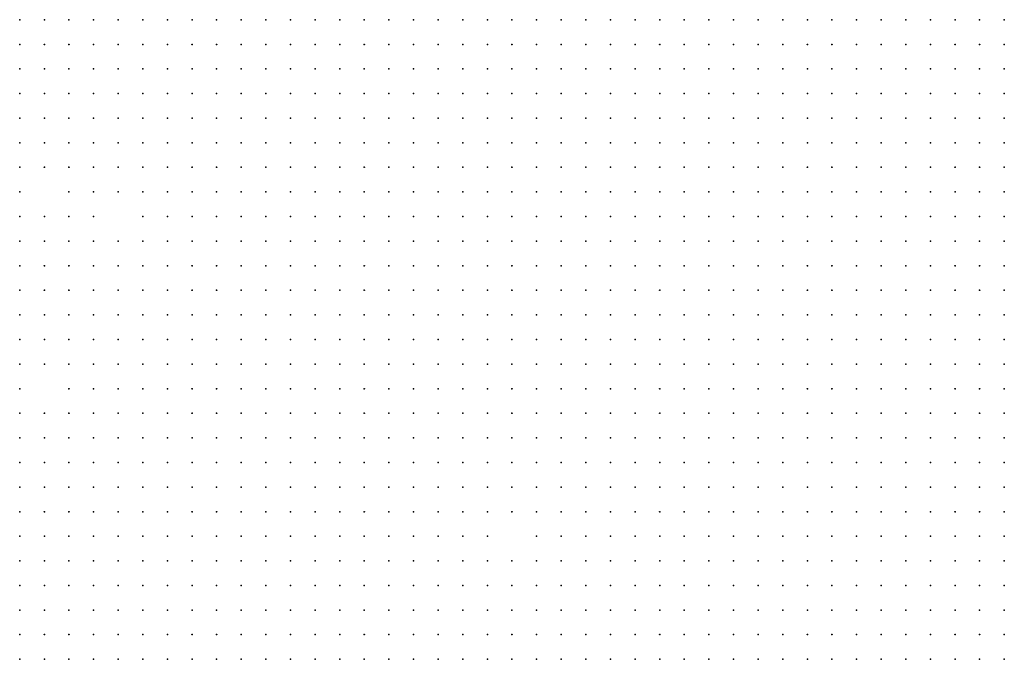
# Model space of a CAD drawing. Units: inches. Extents: x -1.31 to 1.31, y -1.07 to 1.07.
# Drawn here: x -0.9 to -0.82, y 0.35 to 0.4 of the extents above; entities that cross this region are included whole.
import ezdxf

# ---------------------------------------------------------------- set-up
doc = ezdxf.new("R2010")
doc.units = ezdxf.units.IN
doc.header["$MEASUREMENT"] = 0
doc.header["$PDMODE"] = 32
doc.header["$PDSIZE"] = 1e-05
for name, color, linetype in [('layer100', 100, 'Continuous'), ('layer101', 101, 'Continuous'), ('layer103', 103, 'Continuous'), ('layer107', 107, 'Continuous'), ('layer112', 112, 'Continuous'), ('layer113', 113, 'Continuous'), ('layer115', 115, 'Continuous'), ('layer121', 121, 'Continuous'), ('layer122', 122, 'Continuous'), ('layer125', 125, 'Continuous'), ('layer129', 129, 'Continuous'), ('layer132', 132, 'Continuous'), ('layer136', 136, 'Continuous'), ('layer140', 140, 'Continuous'), ('layer142', 142, 'Continuous'), ('layer145', 145, 'Continuous'), ('layer146', 146, 'Continuous'), ('layer157', 157, 'Continuous'), ('layer159', 159, 'Continuous'), ('layer173', 173, 'Continuous'), ('layer175', 175, 'Continuous'), ('layer184', 184, 'Continuous'), ('layer192', 192, 'Continuous'), ('layer198', 198, 'Continuous'), ('layer199', 199, 'Continuous'), ('layer23', 23, 'Continuous'), ('layer28', 28, 'Continuous'), ('layer29', 29, 'Continuous'), ('layer30', 30, 'Continuous'), ('layer31', 31, 'Continuous'), ('layer32', 32, 'Continuous'), ('layer33', 33, 'Continuous'), ('layer34', 34, 'Continuous'), ('layer35', 35, 'Continuous'), ('layer36', 36, 'Continuous'), ('layer37', 37, 'Continuous'), ('layer38', 38, 'Continuous'), ('layer39', 39, 'Continuous'), ('layer40', 40, 'Continuous'), ('layer41', 41, 'Continuous'), ('layer42', 42, 'Continuous'), ('layer43', 43, 'Continuous'), ('layer44', 44, 'Continuous'), ('layer45', 45, 'Continuous'), ('layer46', 46, 'Continuous'), ('layer48', 48, 'Continuous'), ('layer49', 49, 'Continuous'), ('layer53', 53, 'Continuous'), ('layer54', 54, 'Continuous'), ('layer56', 56, 'Continuous'), ('layer57', 57, 'Continuous'), ('layer58', 58, 'Continuous'), ('layer59', 59, 'Continuous'), ('layer60', 60, 'Continuous'), ('layer61', 61, 'Continuous'), ('layer62', 62, 'Continuous'), ('layer63', 63, 'Continuous'), ('layer64', 64, 'Continuous'), ('layer65', 65, 'Continuous'), ('layer66', 66, 'Continuous'), ('layer68', 68, 'Continuous'), ('layer69', 69, 'Continuous'), ('layer70', 70, 'Continuous'), ('layer71', 71, 'Continuous'), ('layer73', 73, 'Continuous'), ('layer74', 74, 'Continuous'), ('layer76', 76, 'Continuous'), ('layer83', 83, 'Continuous'), ('layer84', 84, 'Continuous'), ('layer85', 85, 'Continuous'), ('layer86', 86, 'Continuous'), ('layer89', 89, 'Continuous'), ('layer90', 90, 'Continuous'), ('layer91', 91, 'Continuous'), ('layer92', 92, 'Continuous'), ('layer94', 94, 'Continuous'), ('layer97', 97, 'Continuous'), ('layer98', 98, 'Continuous'), ('layer99', 99, 'Continuous')]:
    doc.layers.add(name, color=color, linetype=linetype)

msp = doc.modelspace()

# ---------------------------------------------------------------- linework, layer by layer
at = {"layer": 'layer100', "color": 100}
msp.add_point((-0.8664, 0.3567), dxfattribs=at)
at = {"layer": 'layer101', "color": 101}
msp.add_point((-0.8584, 0.3547), dxfattribs=at)
at = {"layer": 'layer103', "color": 103}
for p in [(-0.9024, 0.3827), (-0.9004, 0.3707), (-0.8944, 0.3487), (-0.8624, 0.3467)]:
    msp.add_point(p, dxfattribs=at)
at = {"layer": 'layer107', "color": 107}
msp.add_point((-0.8964, 0.3487), dxfattribs=at)
at = {"layer": 'layer112', "color": 112}
for p in [(-0.9024, 0.3807), (-0.8584, 0.3527), (-0.9044, 0.3487)]:
    msp.add_point(p, dxfattribs=at)
at = {"layer": 'layer113', "color": 113}
msp.add_point((-0.9024, 0.3667), dxfattribs=at)
at = {"layer": 'layer115', "color": 115}
for p in [(-0.9004, 0.3847), (-0.8524, 0.3467)]:
    msp.add_point(p, dxfattribs=at)
at = {"layer": 'layer121', "color": 121}
msp.add_point((-0.9044, 0.3847), dxfattribs=at)
at = {"layer": 'layer122', "color": 122}
msp.add_point((-0.8504, 0.3467), dxfattribs=at)
at = {"layer": 'layer125', "color": 125}
for p in [(-0.9004, 0.3807), (-0.9004, 0.3747), (-0.8704, 0.3467)]:
    msp.add_point(p, dxfattribs=at)
at = {"layer": 'layer129', "color": 129}
for p in [(-0.8544, 0.3547), (-0.8944, 0.3507)]:
    msp.add_point(p, dxfattribs=at)
at = {"layer": 'layer132', "color": 132}
msp.add_point((-0.9024, 0.3707), dxfattribs=at)
at = {"layer": 'layer136', "color": 136}
msp.add_point((-0.8564, 0.3527), dxfattribs=at)
at = {"layer": 'layer140', "color": 140}
msp.add_point((-0.9024, 0.3467), dxfattribs=at)
at = {"layer": 'layer142', "color": 142}
msp.add_point((-0.8644, 0.3547), dxfattribs=at)
at = {"layer": 'layer145', "color": 145}
msp.add_point((-0.9024, 0.3867), dxfattribs=at)
at = {"layer": 'layer146', "color": 146}
msp.add_point((-0.9044, 0.3827), dxfattribs=at)
at = {"layer": 'layer157', "color": 157}
msp.add_point((-0.9004, 0.3687), dxfattribs=at)
at = {"layer": 'layer159', "color": 159}
msp.add_point((-0.8564, 0.3547), dxfattribs=at)
at = {"layer": 'layer173', "color": 173}
msp.add_point((-0.8704, 0.3527), dxfattribs=at)
at = {"layer": 'layer175', "color": 175}
msp.add_point((-0.9004, 0.3727), dxfattribs=at)
at = {"layer": 'layer184', "color": 184}
msp.add_point((-0.8664, 0.3587), dxfattribs=at)
at = {"layer": 'layer192', "color": 192}
msp.add_point((-0.9024, 0.3907), dxfattribs=at)
at = {"layer": 'layer198', "color": 198}
msp.add_point((-0.8484, 0.3487), dxfattribs=at)
at = {"layer": 'layer199', "color": 199}
for p in [(-0.9044, 0.3887), (-0.8544, 0.3467)]:
    msp.add_point(p, dxfattribs=at)
at = {"layer": 'layer23', "color": 23}
msp.add_point((-0.9044, 0.3467), dxfattribs=at)
at = {"layer": 'layer28', "color": 28}
for p in [(-0.8384, 0.3487), (-0.8364, 0.3487), (-0.8344, 0.3487), (-0.8424, 0.3467), (-0.8404, 0.3467), (-0.8384, 0.3467), (-0.8364, 0.3467), (-0.8344, 0.3467), (-0.8324, 0.3467), (-0.8304, 0.3467)]:
    msp.add_point(p, dxfattribs=at)
at = {"layer": 'layer29', "color": 29}
for p in [(-0.8344, 0.3607), (-0.8324, 0.3607), (-0.8304, 0.3607), (-0.8284, 0.3607), (-0.8264, 0.3607), (-0.8244, 0.3607), (-0.8364, 0.3587), (-0.8344, 0.3587), (-0.8324, 0.3587), (-0.8304, 0.3587), (-0.8284, 0.3587), (-0.8264, 0.3587), (-0.8244, 0.3587), (-0.8384, 0.3567), (-0.8364, 0.3567), (-0.8344, 0.3567), (-0.8324, 0.3567), (-0.8304, 0.3567), (-0.8284, 0.3567), (-0.8264, 0.3567), (-0.8244, 0.3567), (-0.8404, 0.3547), (-0.8384, 0.3547), (-0.8364, 0.3547), (-0.8344, 0.3547), (-0.8324, 0.3547), (-0.8304, 0.3547), (-0.8284, 0.3547), (-0.8264, 0.3547), (-0.8244, 0.3547), (-0.8424, 0.3527), (-0.8404, 0.3527), (-0.8384, 0.3527), (-0.8364, 0.3527), (-0.8344, 0.3527), (-0.8324, 0.3527), (-0.8304, 0.3527), (-0.8284, 0.3527), (-0.8264, 0.3527), (-0.8244, 0.3527), (-0.8424, 0.3507), (-0.8404, 0.3507), (-0.8384, 0.3507), (-0.8364, 0.3507), (-0.8344, 0.3507), (-0.8324, 0.3507), (-0.8304, 0.3507), (-0.8284, 0.3507), (-0.8264, 0.3507), (-0.8244, 0.3507), (-0.9024, 0.3487), (-0.8444, 0.3487), (-0.8424, 0.3487), (-0.8404, 0.3487), (-0.8324, 0.3487), (-0.8304, 0.3487), (-0.8284, 0.3487), (-0.8264, 0.3487), (-0.8244, 0.3487), (-0.8444, 0.3467), (-0.8284, 0.3467), (-0.8264, 0.3467), (-0.8244, 0.3467)]:
    msp.add_point(p, dxfattribs=at)
at = {"layer": 'layer30', "color": 30}
for p in [(-0.8344, 0.3727), (-0.8324, 0.3727), (-0.8304, 0.3727), (-0.8284, 0.3727), (-0.8264, 0.3727), (-0.8244, 0.3727), (-0.8384, 0.3707), (-0.8364, 0.3707), (-0.8344, 0.3707), (-0.8324, 0.3707), (-0.8304, 0.3707), (-0.8284, 0.3707), (-0.8264, 0.3707), (-0.8244, 0.3707), (-0.8404, 0.3687), (-0.8384, 0.3687), (-0.8364, 0.3687), (-0.8344, 0.3687), (-0.8324, 0.3687), (-0.8304, 0.3687), (-0.8284, 0.3687), (-0.8264, 0.3687), (-0.8244, 0.3687), (-0.8424, 0.3667), (-0.8404, 0.3667), (-0.8384, 0.3667), (-0.8364, 0.3667), (-0.8344, 0.3667), (-0.8324, 0.3667), (-0.8304, 0.3667), (-0.8284, 0.3667), (-0.8264, 0.3667), (-0.8244, 0.3667), (-0.8444, 0.3647), (-0.8424, 0.3647), (-0.8404, 0.3647), (-0.8384, 0.3647), (-0.8364, 0.3647), (-0.8344, 0.3647), (-0.8324, 0.3647), (-0.8304, 0.3647), (-0.8284, 0.3647), (-0.8264, 0.3647), (-0.8244, 0.3647), (-0.8444, 0.3627), (-0.8424, 0.3627), (-0.8404, 0.3627), (-0.8384, 0.3627), (-0.8364, 0.3627), (-0.8344, 0.3627), (-0.8324, 0.3627), (-0.8304, 0.3627), (-0.8284, 0.3627), (-0.8264, 0.3627), (-0.8244, 0.3627), (-0.8464, 0.3607), (-0.8444, 0.3607), (-0.8424, 0.3607), (-0.8404, 0.3607), (-0.8384, 0.3607), (-0.8364, 0.3607), (-0.8464, 0.3587), (-0.8444, 0.3587), (-0.8424, 0.3587), (-0.8404, 0.3587), (-0.8384, 0.3587), (-0.8464, 0.3567), (-0.8444, 0.3567), (-0.8424, 0.3567), (-0.8404, 0.3567), (-0.8464, 0.3547), (-0.8444, 0.3547), (-0.8424, 0.3547), (-0.8464, 0.3527), (-0.8444, 0.3527), (-0.8444, 0.3507)]:
    msp.add_point(p, dxfattribs=at)
at = {"layer": 'layer31', "color": 31}
for p in [(-0.8284, 0.3947), (-0.8264, 0.3947), (-0.8244, 0.3947), (-0.8344, 0.3927), (-0.8324, 0.3927), (-0.8304, 0.3927), (-0.8284, 0.3927), (-0.8264, 0.3927), (-0.8244, 0.3927), (-0.8384, 0.3907), (-0.8364, 0.3907), (-0.8344, 0.3907), (-0.8324, 0.3907), (-0.8304, 0.3907), (-0.8284, 0.3907), (-0.8264, 0.3907), (-0.8244, 0.3907), (-0.8404, 0.3887), (-0.8384, 0.3887), (-0.8364, 0.3887), (-0.8344, 0.3887), (-0.8324, 0.3887), (-0.8304, 0.3887), (-0.8284, 0.3887), (-0.8264, 0.3887), (-0.8244, 0.3887), (-0.8424, 0.3867), (-0.8404, 0.3867), (-0.8384, 0.3867), (-0.8364, 0.3867), (-0.8344, 0.3867), (-0.8324, 0.3867), (-0.8304, 0.3867), (-0.8284, 0.3867), (-0.8264, 0.3867), (-0.8244, 0.3867), (-0.8444, 0.3847), (-0.8424, 0.3847), (-0.8404, 0.3847), (-0.8384, 0.3847), (-0.8364, 0.3847), (-0.8344, 0.3847), (-0.8324, 0.3847), (-0.8304, 0.3847), (-0.8284, 0.3847), (-0.8264, 0.3847), (-0.8244, 0.3847), (-0.8464, 0.3827), (-0.8444, 0.3827), (-0.8424, 0.3827), (-0.8404, 0.3827), (-0.8384, 0.3827), (-0.8364, 0.3827), (-0.8344, 0.3827), (-0.8324, 0.3827), (-0.8304, 0.3827), (-0.8284, 0.3827), (-0.8264, 0.3827), (-0.8244, 0.3827), (-0.8464, 0.3807), (-0.8444, 0.3807), (-0.8424, 0.3807), (-0.8404, 0.3807), (-0.8384, 0.3807), (-0.8364, 0.3807), (-0.8344, 0.3807), (-0.8324, 0.3807), (-0.8304, 0.3807), (-0.8284, 0.3807), (-0.8264, 0.3807), (-0.8244, 0.3807), (-0.8484, 0.3787), (-0.8464, 0.3787), (-0.8444, 0.3787), (-0.8424, 0.3787), (-0.8404, 0.3787), (-0.8384, 0.3787), (-0.8364, 0.3787), (-0.8344, 0.3787), (-0.8324, 0.3787), (-0.8304, 0.3787), (-0.8284, 0.3787), (-0.8264, 0.3787), (-0.8244, 0.3787), (-0.8484, 0.3767), (-0.8464, 0.3767), (-0.8444, 0.3767), (-0.8424, 0.3767), (-0.8404, 0.3767), (-0.8384, 0.3767), (-0.8364, 0.3767), (-0.8344, 0.3767), (-0.8324, 0.3767), (-0.8304, 0.3767), (-0.8284, 0.3767), (-0.8264, 0.3767), (-0.8244, 0.3767), (-0.8484, 0.3747), (-0.8464, 0.3747), (-0.8444, 0.3747), (-0.8424, 0.3747), (-0.8404, 0.3747), (-0.8384, 0.3747), (-0.8364, 0.3747), (-0.8344, 0.3747), (-0.8324, 0.3747), (-0.8304, 0.3747), (-0.8284, 0.3747), (-0.8264, 0.3747), (-0.8244, 0.3747), (-0.8504, 0.3727), (-0.8484, 0.3727), (-0.8464, 0.3727), (-0.8444, 0.3727), (-0.8424, 0.3727), (-0.8404, 0.3727), (-0.8384, 0.3727), (-0.8364, 0.3727), (-0.8504, 0.3707), (-0.8484, 0.3707), (-0.8464, 0.3707), (-0.8444, 0.3707), (-0.8424, 0.3707), (-0.8404, 0.3707), (-0.8504, 0.3687), (-0.8484, 0.3687), (-0.8464, 0.3687), (-0.8444, 0.3687), (-0.8424, 0.3687), (-0.8504, 0.3667), (-0.8484, 0.3667), (-0.8464, 0.3667), (-0.8444, 0.3667), (-0.8504, 0.3647), (-0.8484, 0.3647), (-0.8464, 0.3647), (-0.8504, 0.3627), (-0.8484, 0.3627), (-0.8464, 0.3627), (-0.8504, 0.3607), (-0.8484, 0.3607), (-0.8484, 0.3587), (-0.8484, 0.3567), (-0.8484, 0.3547), (-0.8484, 0.3527), (-0.8464, 0.3507), (-0.8464, 0.3487)]:
    msp.add_point(p, dxfattribs=at)
at = {"layer": 'layer32', "color": 32}
for p in [(-0.9044, 0.3987), (-0.8584, 0.3987), (-0.8564, 0.3987), (-0.8544, 0.3987), (-0.8524, 0.3987), (-0.8504, 0.3987), (-0.8484, 0.3987), (-0.8464, 0.3987), (-0.8444, 0.3987), (-0.8424, 0.3987), (-0.8404, 0.3987), (-0.8384, 0.3987), (-0.8364, 0.3987), (-0.8344, 0.3987), (-0.8324, 0.3987), (-0.8304, 0.3987), (-0.8284, 0.3987), (-0.8264, 0.3987), (-0.8244, 0.3987), (-0.8604, 0.3967), (-0.8584, 0.3967), (-0.8564, 0.3967), (-0.8544, 0.3967), (-0.8524, 0.3967), (-0.8504, 0.3967), (-0.8484, 0.3967), (-0.8464, 0.3967), (-0.8444, 0.3967), (-0.8424, 0.3967), (-0.8404, 0.3967), (-0.8384, 0.3967), (-0.8364, 0.3967), (-0.8344, 0.3967), (-0.8324, 0.3967), (-0.8304, 0.3967), (-0.8284, 0.3967), (-0.8264, 0.3967), (-0.8244, 0.3967), (-0.8624, 0.3947), (-0.8604, 0.3947), (-0.8584, 0.3947), (-0.8564, 0.3947), (-0.8544, 0.3947), (-0.8524, 0.3947), (-0.8504, 0.3947), (-0.8484, 0.3947), (-0.8464, 0.3947), (-0.8444, 0.3947), (-0.8424, 0.3947), (-0.8404, 0.3947), (-0.8384, 0.3947), (-0.8364, 0.3947), (-0.8344, 0.3947), (-0.8324, 0.3947), (-0.8304, 0.3947), (-0.8624, 0.3927), (-0.8604, 0.3927), (-0.8584, 0.3927), (-0.8564, 0.3927), (-0.8544, 0.3927), (-0.8524, 0.3927), (-0.8504, 0.3927), (-0.8484, 0.3927), (-0.8464, 0.3927), (-0.8444, 0.3927), (-0.8424, 0.3927), (-0.8404, 0.3927), (-0.8384, 0.3927), (-0.8364, 0.3927), (-0.8624, 0.3907), (-0.8604, 0.3907), (-0.8584, 0.3907), (-0.8564, 0.3907), (-0.8544, 0.3907), (-0.8524, 0.3907), (-0.8504, 0.3907), (-0.8484, 0.3907), (-0.8464, 0.3907), (-0.8444, 0.3907), (-0.8424, 0.3907), (-0.8404, 0.3907), (-0.8644, 0.3887), (-0.8624, 0.3887), (-0.8604, 0.3887), (-0.8584, 0.3887), (-0.8564, 0.3887), (-0.8544, 0.3887), (-0.8524, 0.3887), (-0.8504, 0.3887), (-0.8484, 0.3887), (-0.8464, 0.3887), (-0.8444, 0.3887), (-0.8424, 0.3887), (-0.8644, 0.3867), (-0.8624, 0.3867), (-0.8604, 0.3867), (-0.8584, 0.3867), (-0.8564, 0.3867), (-0.8544, 0.3867), (-0.8524, 0.3867), (-0.8504, 0.3867), (-0.8484, 0.3867), (-0.8464, 0.3867), (-0.8444, 0.3867), (-0.8644, 0.3847), (-0.8624, 0.3847), (-0.8604, 0.3847), (-0.8584, 0.3847), (-0.8564, 0.3847), (-0.8544, 0.3847), (-0.8524, 0.3847), (-0.8504, 0.3847), (-0.8484, 0.3847), (-0.8464, 0.3847), (-0.8644, 0.3827), (-0.8624, 0.3827), (-0.8604, 0.3827), (-0.8584, 0.3827), (-0.8564, 0.3827), (-0.8544, 0.3827), (-0.8524, 0.3827), (-0.8504, 0.3827), (-0.8484, 0.3827), (-0.8644, 0.3807), (-0.8624, 0.3807), (-0.8604, 0.3807), (-0.8584, 0.3807), (-0.8564, 0.3807), (-0.8544, 0.3807), (-0.8524, 0.3807), (-0.8504, 0.3807), (-0.8484, 0.3807), (-0.8624, 0.3787), (-0.8604, 0.3787), (-0.8584, 0.3787), (-0.8564, 0.3787), (-0.8544, 0.3787), (-0.8524, 0.3787), (-0.8504, 0.3787), (-0.8624, 0.3767), (-0.8604, 0.3767), (-0.8584, 0.3767), (-0.8564, 0.3767), (-0.8544, 0.3767), (-0.8524, 0.3767), (-0.8504, 0.3767), (-0.8624, 0.3747), (-0.8604, 0.3747), (-0.8584, 0.3747), (-0.8564, 0.3747), (-0.8544, 0.3747), (-0.8524, 0.3747), (-0.8504, 0.3747), (-0.8604, 0.3727), (-0.8584, 0.3727), (-0.8564, 0.3727), (-0.8544, 0.3727), (-0.8524, 0.3727), (-0.8584, 0.3707), (-0.8564, 0.3707), (-0.8544, 0.3707), (-0.8524, 0.3707), (-0.8584, 0.3687), (-0.8564, 0.3687), (-0.8544, 0.3687), (-0.8524, 0.3687), (-0.8564, 0.3667), (-0.8544, 0.3667), (-0.8524, 0.3667), (-0.8544, 0.3647), (-0.8524, 0.3647), (-0.8524, 0.3627), (-0.8504, 0.3587), (-0.8504, 0.3567), (-0.8504, 0.3547), (-0.8504, 0.3527), (-0.8484, 0.3507), (-0.8464, 0.3467)]:
    msp.add_point(p, dxfattribs=at)
at = {"layer": 'layer33', "color": 33}
for p in [(-0.9024, 0.3987), (-0.9004, 0.3987), (-0.8984, 0.3987), (-0.8724, 0.3987), (-0.8704, 0.3987), (-0.8684, 0.3987), (-0.8664, 0.3987), (-0.8644, 0.3987), (-0.8624, 0.3987), (-0.8604, 0.3987), (-0.9044, 0.3967), (-0.9024, 0.3967), (-0.9004, 0.3967), (-0.8744, 0.3967), (-0.8724, 0.3967), (-0.8704, 0.3967), (-0.8684, 0.3967), (-0.8664, 0.3967), (-0.8644, 0.3967), (-0.8624, 0.3967), (-0.9044, 0.3947), (-0.8744, 0.3947), (-0.8724, 0.3947), (-0.8704, 0.3947), (-0.8684, 0.3947), (-0.8664, 0.3947), (-0.8644, 0.3947), (-0.8744, 0.3927), (-0.8724, 0.3927), (-0.8704, 0.3927), (-0.8684, 0.3927), (-0.8664, 0.3927), (-0.8644, 0.3927), (-0.8744, 0.3907), (-0.8724, 0.3907), (-0.8704, 0.3907), (-0.8684, 0.3907), (-0.8664, 0.3907), (-0.8644, 0.3907), (-0.8744, 0.3887), (-0.8724, 0.3887), (-0.8704, 0.3887), (-0.8684, 0.3887), (-0.8664, 0.3887), (-0.8744, 0.3867), (-0.8724, 0.3867), (-0.8704, 0.3867), (-0.8684, 0.3867), (-0.8664, 0.3867), (-0.8744, 0.3847), (-0.8724, 0.3847), (-0.8704, 0.3847), (-0.8684, 0.3847), (-0.8664, 0.3847), (-0.8744, 0.3827), (-0.8724, 0.3827), (-0.8704, 0.3827), (-0.8684, 0.3827), (-0.8664, 0.3827), (-0.8724, 0.3807), (-0.8704, 0.3807), (-0.8684, 0.3807), (-0.8664, 0.3807), (-0.8724, 0.3787), (-0.8704, 0.3787), (-0.8684, 0.3787), (-0.8664, 0.3787), (-0.8644, 0.3787), (-0.8724, 0.3767), (-0.8704, 0.3767), (-0.8684, 0.3767), (-0.8664, 0.3767), (-0.8644, 0.3767), (-0.8704, 0.3747), (-0.8684, 0.3747), (-0.8664, 0.3747), (-0.8644, 0.3747), (-0.8704, 0.3727), (-0.8684, 0.3727), (-0.8664, 0.3727), (-0.8644, 0.3727), (-0.8624, 0.3727), (-0.8684, 0.3707), (-0.8664, 0.3707), (-0.8644, 0.3707), (-0.8624, 0.3707), (-0.8604, 0.3707), (-0.8684, 0.3687), (-0.8664, 0.3687), (-0.8644, 0.3687), (-0.8624, 0.3687), (-0.8604, 0.3687), (-0.8664, 0.3667), (-0.8644, 0.3667), (-0.8624, 0.3667), (-0.8604, 0.3667), (-0.8584, 0.3667), (-0.8624, 0.3647), (-0.8604, 0.3647), (-0.8584, 0.3647), (-0.8564, 0.3647), (-0.8584, 0.3627), (-0.8564, 0.3627), (-0.8544, 0.3627), (-0.8524, 0.3607), (-0.9024, 0.3507), (-0.9004, 0.3507), (-0.8504, 0.3507)]:
    msp.add_point(p, dxfattribs=at)
at = {"layer": 'layer34', "color": 34}
for p in [(-0.8964, 0.3987), (-0.8944, 0.3987), (-0.8924, 0.3987), (-0.8904, 0.3987), (-0.8884, 0.3987), (-0.8864, 0.3987), (-0.8844, 0.3987), (-0.8824, 0.3987), (-0.8804, 0.3987), (-0.8784, 0.3987), (-0.8764, 0.3987), (-0.8744, 0.3987), (-0.8984, 0.3967), (-0.8964, 0.3967), (-0.8944, 0.3967), (-0.8924, 0.3967), (-0.8904, 0.3967), (-0.8884, 0.3967), (-0.8864, 0.3967), (-0.8844, 0.3967), (-0.8824, 0.3967), (-0.8804, 0.3967), (-0.8784, 0.3967), (-0.8764, 0.3967), (-0.9024, 0.3947), (-0.9004, 0.3947), (-0.8984, 0.3947), (-0.8964, 0.3947), (-0.8944, 0.3947), (-0.8924, 0.3947), (-0.8904, 0.3947), (-0.8884, 0.3947), (-0.8864, 0.3947), (-0.8844, 0.3947), (-0.8824, 0.3947), (-0.8804, 0.3947), (-0.8784, 0.3947), (-0.8764, 0.3947), (-0.8924, 0.3927), (-0.8904, 0.3927), (-0.8884, 0.3927), (-0.8864, 0.3927), (-0.8844, 0.3927), (-0.8824, 0.3927), (-0.8804, 0.3927), (-0.8784, 0.3927), (-0.8764, 0.3927), (-0.8904, 0.3907), (-0.8884, 0.3907), (-0.8864, 0.3907), (-0.8844, 0.3907), (-0.8824, 0.3907), (-0.8804, 0.3907), (-0.8784, 0.3907), (-0.8764, 0.3907), (-0.8884, 0.3887), (-0.8864, 0.3887), (-0.8844, 0.3887), (-0.8824, 0.3887), (-0.8804, 0.3887), (-0.8784, 0.3887), (-0.8764, 0.3887), (-0.8864, 0.3867), (-0.8844, 0.3867), (-0.8824, 0.3867), (-0.8804, 0.3867), (-0.8784, 0.3867), (-0.8764, 0.3867), (-0.8864, 0.3847), (-0.8844, 0.3847), (-0.8824, 0.3847), (-0.8804, 0.3847), (-0.8784, 0.3847), (-0.8764, 0.3847), (-0.8864, 0.3827), (-0.8844, 0.3827), (-0.8824, 0.3827), (-0.8804, 0.3827), (-0.8784, 0.3827), (-0.8764, 0.3827), (-0.8844, 0.3807), (-0.8824, 0.3807), (-0.8804, 0.3807), (-0.8784, 0.3807), (-0.8764, 0.3807), (-0.8744, 0.3807), (-0.8844, 0.3787), (-0.8824, 0.3787), (-0.8804, 0.3787), (-0.8784, 0.3787), (-0.8764, 0.3787), (-0.8744, 0.3787), (-0.8844, 0.3767), (-0.8824, 0.3767), (-0.8804, 0.3767), (-0.8784, 0.3767), (-0.8764, 0.3767), (-0.8744, 0.3767), (-0.8824, 0.3747), (-0.8804, 0.3747), (-0.8784, 0.3747), (-0.8764, 0.3747), (-0.8744, 0.3747), (-0.8724, 0.3747), (-0.8804, 0.3727), (-0.8784, 0.3727), (-0.8764, 0.3727), (-0.8744, 0.3727), (-0.8724, 0.3727), (-0.8804, 0.3707), (-0.8784, 0.3707), (-0.8764, 0.3707), (-0.8744, 0.3707), (-0.8724, 0.3707), (-0.8704, 0.3707), (-0.8784, 0.3687), (-0.8764, 0.3687), (-0.8744, 0.3687), (-0.8724, 0.3687), (-0.8704, 0.3687), (-0.8744, 0.3667), (-0.8724, 0.3667), (-0.8704, 0.3667), (-0.8684, 0.3667), (-0.8704, 0.3647), (-0.8684, 0.3647), (-0.8664, 0.3647), (-0.8644, 0.3647), (-0.8644, 0.3627), (-0.8624, 0.3627), (-0.8604, 0.3627), (-0.8584, 0.3607), (-0.8564, 0.3607), (-0.8524, 0.3567)]:
    msp.add_point(p, dxfattribs=at)
at = {"layer": 'layer35', "color": 35}
for p in [(-0.9044, 0.3927), (-0.9004, 0.3927), (-0.8984, 0.3927), (-0.8964, 0.3927), (-0.8944, 0.3927), (-0.8944, 0.3907), (-0.8924, 0.3907), (-0.8924, 0.3887), (-0.8904, 0.3887), (-0.8904, 0.3867), (-0.8884, 0.3867), (-0.8904, 0.3847), (-0.8884, 0.3847), (-0.8884, 0.3827), (-0.8884, 0.3807), (-0.8864, 0.3807), (-0.8884, 0.3787), (-0.8864, 0.3787), (-0.8884, 0.3767), (-0.8864, 0.3767), (-0.8884, 0.3747), (-0.8864, 0.3747), (-0.8844, 0.3747), (-0.8884, 0.3727), (-0.8864, 0.3727), (-0.8844, 0.3727), (-0.8824, 0.3727), (-0.8884, 0.3707), (-0.8864, 0.3707), (-0.8844, 0.3707), (-0.8824, 0.3707), (-0.8884, 0.3687), (-0.8864, 0.3687), (-0.8844, 0.3687), (-0.8824, 0.3687), (-0.8804, 0.3687), (-0.8884, 0.3667), (-0.8864, 0.3667), (-0.8844, 0.3667), (-0.8824, 0.3667), (-0.8804, 0.3667), (-0.8784, 0.3667), (-0.8764, 0.3667), (-0.8864, 0.3647), (-0.8844, 0.3647), (-0.8824, 0.3647), (-0.8804, 0.3647), (-0.8784, 0.3647), (-0.8764, 0.3647), (-0.8744, 0.3647), (-0.8724, 0.3647), (-0.8844, 0.3627), (-0.8824, 0.3627), (-0.8804, 0.3627), (-0.8784, 0.3627), (-0.8764, 0.3627), (-0.8744, 0.3627), (-0.8724, 0.3627), (-0.8704, 0.3627), (-0.8684, 0.3627), (-0.8664, 0.3627), (-0.8824, 0.3607), (-0.8804, 0.3607), (-0.8784, 0.3607), (-0.8764, 0.3607), (-0.8744, 0.3607), (-0.8624, 0.3607), (-0.8604, 0.3607), (-0.8544, 0.3607), (-0.8524, 0.3587), (-0.9004, 0.3527), (-0.8984, 0.3527), (-0.9004, 0.3487)]:
    msp.add_point(p, dxfattribs=at)
at = {"layer": 'layer36', "color": 36}
for p in [(-0.9024, 0.3927), (-0.8984, 0.3907), (-0.8964, 0.3907), (-0.8924, 0.3827), (-0.8904, 0.3827), (-0.8924, 0.3807), (-0.8904, 0.3807), (-0.8924, 0.3787), (-0.8904, 0.3787), (-0.8924, 0.3767), (-0.8904, 0.3767), (-0.8924, 0.3747), (-0.8904, 0.3747), (-0.8924, 0.3727), (-0.8904, 0.3727), (-0.8924, 0.3707), (-0.8904, 0.3707), (-0.8924, 0.3687), (-0.8904, 0.3687), (-0.8924, 0.3667), (-0.8904, 0.3667), (-0.8924, 0.3647), (-0.8904, 0.3647), (-0.8884, 0.3647), (-0.8904, 0.3627), (-0.8884, 0.3627), (-0.8864, 0.3627), (-0.8904, 0.3607), (-0.8884, 0.3607), (-0.8864, 0.3607), (-0.8844, 0.3607), (-0.8724, 0.3607), (-0.8704, 0.3607), (-0.8644, 0.3607), (-0.8884, 0.3587), (-0.8864, 0.3587), (-0.8844, 0.3587), (-0.8824, 0.3587), (-0.8804, 0.3587), (-0.8784, 0.3587), (-0.8764, 0.3587), (-0.8744, 0.3587), (-0.8724, 0.3587), (-0.8604, 0.3587), (-0.8584, 0.3587), (-0.8844, 0.3567), (-0.8824, 0.3567), (-0.8804, 0.3567), (-0.8784, 0.3567), (-0.8764, 0.3567), (-0.8744, 0.3567), (-0.9024, 0.3547), (-0.9004, 0.3547), (-0.8984, 0.3547), (-0.9024, 0.3527), (-0.8524, 0.3527), (-0.8984, 0.3507)]:
    msp.add_point(p, dxfattribs=at)
at = {"layer": 'layer37', "color": 37}
for p in [(-0.8964, 0.3887), (-0.8944, 0.3887), (-0.8924, 0.3867), (-0.8924, 0.3847), (-0.8944, 0.3807), (-0.8944, 0.3787), (-0.8944, 0.3767), (-0.8944, 0.3747), (-0.8944, 0.3727), (-0.8944, 0.3707), (-0.8944, 0.3687), (-0.8944, 0.3667), (-0.8944, 0.3647), (-0.8964, 0.3627), (-0.8944, 0.3627), (-0.8924, 0.3627), (-0.8984, 0.3607), (-0.8964, 0.3607), (-0.8944, 0.3607), (-0.8924, 0.3607), (-0.8684, 0.3607), (-0.9024, 0.3587), (-0.9004, 0.3587), (-0.8984, 0.3587), (-0.8964, 0.3587), (-0.8944, 0.3587), (-0.8924, 0.3587), (-0.8904, 0.3587), (-0.8704, 0.3587), (-0.9024, 0.3567), (-0.9004, 0.3567), (-0.8984, 0.3567), (-0.8964, 0.3567), (-0.8944, 0.3567), (-0.8924, 0.3567), (-0.8904, 0.3567), (-0.8884, 0.3567), (-0.8864, 0.3567), (-0.8724, 0.3567), (-0.8964, 0.3547), (-0.8944, 0.3547), (-0.8924, 0.3547), (-0.8904, 0.3547), (-0.8884, 0.3547), (-0.8864, 0.3547), (-0.8844, 0.3547), (-0.8824, 0.3547), (-0.8804, 0.3547), (-0.8784, 0.3547), (-0.8764, 0.3547), (-0.8744, 0.3547), (-0.8964, 0.3527), (-0.8884, 0.3527), (-0.8864, 0.3527), (-0.8844, 0.3527), (-0.8824, 0.3527), (-0.8804, 0.3527), (-0.8784, 0.3527)]:
    msp.add_point(p, dxfattribs=at)
at = {"layer": 'layer38', "color": 38}
for p in [(-0.9044, 0.3907), (-0.9004, 0.3907), (-0.8984, 0.3887), (-0.8964, 0.3787), (-0.8964, 0.3767), (-0.8964, 0.3747), (-0.8964, 0.3727), (-0.8964, 0.3647), (-0.8984, 0.3627), (-0.9024, 0.3607), (-0.9004, 0.3607), (-0.8664, 0.3607), (-0.9044, 0.3587), (-0.9044, 0.3567), (-0.8704, 0.3567), (-0.9044, 0.3547), (-0.8724, 0.3547), (-0.8904, 0.3527), (-0.8764, 0.3527), (-0.8884, 0.3507), (-0.8864, 0.3507), (-0.8844, 0.3507), (-0.8824, 0.3507), (-0.8804, 0.3507), (-0.8784, 0.3507), (-0.8764, 0.3507), (-0.8864, 0.3487), (-0.8844, 0.3487), (-0.8824, 0.3487), (-0.8804, 0.3487), (-0.8784, 0.3487), (-0.8504, 0.3487), (-0.8844, 0.3467), (-0.8824, 0.3467), (-0.8804, 0.3467)]:
    msp.add_point(p, dxfattribs=at)
at = {"layer": 'layer39', "color": 39}
for p in [(-0.8944, 0.3827), (-0.8984, 0.3767), (-0.8984, 0.3747), (-0.8964, 0.3667), (-0.8984, 0.3647), (-0.9044, 0.3607), (-0.8524, 0.3547), (-0.8944, 0.3527), (-0.8924, 0.3527), (-0.8904, 0.3507), (-0.8884, 0.3487), (-0.8764, 0.3487), (-0.8864, 0.3467), (-0.8784, 0.3467), (-0.8764, 0.3467)]:
    msp.add_point(p, dxfattribs=at)
at = {"layer": 'layer40', "color": 40}
for p in [(-0.8964, 0.3807), (-0.8984, 0.3787), (-0.8984, 0.3727), (-0.9044, 0.3627), (-0.9024, 0.3627), (-0.8684, 0.3587), (-0.8684, 0.3567), (-0.8704, 0.3547), (-0.8744, 0.3527), (-0.8744, 0.3507), (-0.8904, 0.3487), (-0.8744, 0.3487), (-0.8884, 0.3467), (-0.8744, 0.3467)]:
    msp.add_point(p, dxfattribs=at)
at = {"layer": 'layer41', "color": 41}
msp.add_point((-0.9004, 0.3627), dxfattribs=at)
at = {"layer": 'layer42', "color": 42}
for p in [(-0.9004, 0.3787), (-0.8984, 0.3667), (-0.8904, 0.3467)]:
    msp.add_point(p, dxfattribs=at)
at = {"layer": 'layer43', "color": 43}
for p in [(-0.9004, 0.3767), (-0.8584, 0.3567), (-0.8924, 0.3487), (-0.8724, 0.3487)]:
    msp.add_point(p, dxfattribs=at)
at = {"layer": 'layer44', "color": 44}
for p in [(-0.8984, 0.3807), (-0.9044, 0.3647), (-0.8644, 0.3587)]:
    msp.add_point(p, dxfattribs=at)
at = {"layer": 'layer45', "color": 45}
for p in [(-0.9044, 0.3527), (-0.8924, 0.3507), (-0.8724, 0.3507)]:
    msp.add_point(p, dxfattribs=at)
at = {"layer": 'layer46', "color": 46}
msp.add_point((-0.8964, 0.3707), dxfattribs=at)
at = {"layer": 'layer48', "color": 48}
msp.add_point((-0.8564, 0.3567), dxfattribs=at)
at = {"layer": 'layer49', "color": 49}
for p in [(-0.8604, 0.3567), (-0.8524, 0.3507), (-0.8984, 0.3487)]:
    msp.add_point(p, dxfattribs=at)
at = {"layer": 'layer53', "color": 53}
msp.add_point((-0.9024, 0.3787), dxfattribs=at)
at = {"layer": 'layer54', "color": 54}
for p in [(-0.9044, 0.3807), (-0.9004, 0.3667)]:
    msp.add_point(p, dxfattribs=at)
at = {"layer": 'layer56', "color": 56}
msp.add_point((-0.8584, 0.3467), dxfattribs=at)
at = {"layer": 'layer57', "color": 57}
for p in [(-0.9004, 0.3467), (-0.8604, 0.3467)]:
    msp.add_point(p, dxfattribs=at)
at = {"layer": 'layer58', "color": 58}
for p in [(-0.8604, 0.3487), (-0.8584, 0.3487), (-0.8564, 0.3487), (-0.8564, 0.3467)]:
    msp.add_point(p, dxfattribs=at)
at = {"layer": 'layer59', "color": 59}
for p in [(-0.8944, 0.3867), (-0.8684, 0.3527), (-0.8604, 0.3507), (-0.8544, 0.3487)]:
    msp.add_point(p, dxfattribs=at)
at = {"layer": 'layer60', "color": 60}
for p in [(-0.8544, 0.3567), (-0.8624, 0.3507), (-0.8564, 0.3507), (-0.8624, 0.3487)]:
    msp.add_point(p, dxfattribs=at)
at = {"layer": 'layer61', "color": 61}
for p in [(-0.8964, 0.3867), (-0.8624, 0.3547), (-0.8604, 0.3527), (-0.8584, 0.3507), (-0.8984, 0.3467)]:
    msp.add_point(p, dxfattribs=at)
at = {"layer": 'layer62', "color": 62}
for p in [(-0.8604, 0.3547), (-0.8624, 0.3527), (-0.8644, 0.3507), (-0.8524, 0.3487)]:
    msp.add_point(p, dxfattribs=at)
at = {"layer": 'layer63', "color": 63}
for p in [(-0.8984, 0.3847), (-0.8984, 0.3687), (-0.8644, 0.3487), (-0.8964, 0.3467)]:
    msp.add_point(p, dxfattribs=at)
at = {"layer": 'layer64', "color": 64}
for p in [(-0.9024, 0.3887), (-0.8944, 0.3847), (-0.9044, 0.3747), (-0.8664, 0.3527), (-0.9044, 0.3507), (-0.8964, 0.3507), (-0.8664, 0.3507), (-0.8664, 0.3487), (-0.8944, 0.3467)]:
    msp.add_point(p, dxfattribs=at)
at = {"layer": 'layer65', "color": 65}
for p in [(-0.8984, 0.3827), (-0.8624, 0.3587), (-0.8644, 0.3527)]:
    msp.add_point(p, dxfattribs=at)
at = {"layer": 'layer66', "color": 66}
for p in [(-0.8704, 0.3487), (-0.8684, 0.3487)]:
    msp.add_point(p, dxfattribs=at)
at = {"layer": 'layer68', "color": 68}
for p in [(-0.9044, 0.3727), (-0.9024, 0.3727), (-0.8684, 0.3467)]:
    msp.add_point(p, dxfattribs=at)
at = {"layer": 'layer69', "color": 69}
for p in [(-0.8984, 0.3867), (-0.9024, 0.3767), (-0.9024, 0.3647)]:
    msp.add_point(p, dxfattribs=at)
at = {"layer": 'layer70', "color": 70}
msp.add_point((-0.8564, 0.3587), dxfattribs=at)
at = {"layer": 'layer71', "color": 71}
msp.add_point((-0.8984, 0.3707), dxfattribs=at)
at = {"layer": 'layer73', "color": 73}
for p in [(-0.9024, 0.3747), (-0.8624, 0.3567), (-0.8544, 0.3527), (-0.8684, 0.3507), (-0.8724, 0.3467)]:
    msp.add_point(p, dxfattribs=at)
at = {"layer": 'layer74', "color": 74}
msp.add_point((-0.9044, 0.3667), dxfattribs=at)
at = {"layer": 'layer76', "color": 76}
for p in [(-0.8964, 0.3687), (-0.8484, 0.3467)]:
    msp.add_point(p, dxfattribs=at)
at = {"layer": 'layer83', "color": 83}
msp.add_point((-0.8724, 0.3527), dxfattribs=at)
at = {"layer": 'layer84', "color": 84}
msp.add_point((-0.8544, 0.3507), dxfattribs=at)
at = {"layer": 'layer85', "color": 85}
for p in [(-0.8964, 0.3847), (-0.9044, 0.3787)]:
    msp.add_point(p, dxfattribs=at)
at = {"layer": 'layer86', "color": 86}
msp.add_point((-0.9004, 0.3647), dxfattribs=at)
at = {"layer": 'layer89', "color": 89}
msp.add_point((-0.9044, 0.3707), dxfattribs=at)
at = {"layer": 'layer90', "color": 90}
msp.add_point((-0.8664, 0.3467), dxfattribs=at)
at = {"layer": 'layer91', "color": 91}
for p in [(-0.9004, 0.3827), (-0.8644, 0.3467)]:
    msp.add_point(p, dxfattribs=at)
at = {"layer": 'layer92', "color": 92}
msp.add_point((-0.9004, 0.3867), dxfattribs=at)
at = {"layer": 'layer94', "color": 94}
for p in [(-0.9004, 0.3887), (-0.9044, 0.3767), (-0.9044, 0.3687), (-0.8544, 0.3587), (-0.8684, 0.3547)]:
    msp.add_point(p, dxfattribs=at)
at = {"layer": 'layer97', "color": 97}
for p in [(-0.8664, 0.3547), (-0.8704, 0.3507)]:
    msp.add_point(p, dxfattribs=at)
at = {"layer": 'layer98', "color": 98}
msp.add_point((-0.9044, 0.3867), dxfattribs=at)
at = {"layer": 'layer99', "color": 99}
msp.add_point((-0.8924, 0.3467), dxfattribs=at)

doc.saveas('drawing.dxf')
